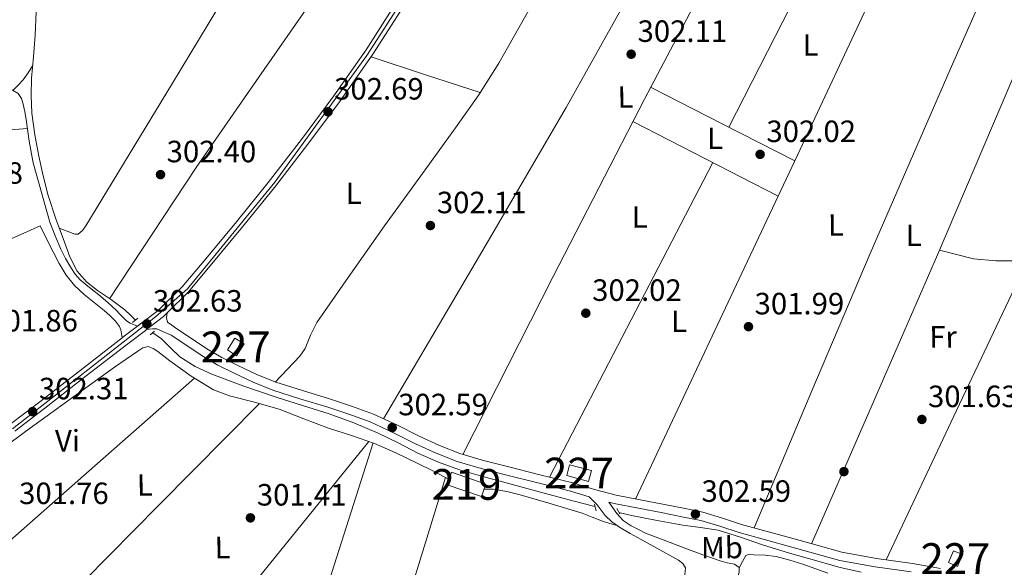
# Model space of a CAD drawing. Units: metres. Extents: x 580614 to 587550, y 4687259 to 4691969.
# Drawn here: x 582006 to 582326, y 4689740 to 4689918 of the extents above; entities that cross this region are included whole.
import ezdxf
from ezdxf.enums import TextEntityAlignment as Align

# ---------------------------------------------------------------- set-up
doc = ezdxf.new("R2010")
doc.units = ezdxf.units.M
doc.header["$MEASUREMENT"] = 0
for name, pattern in [('DGN Style 2', [86.4573, 51.87438, -34.58292]), ('DGN Style 3', [121.04022, 86.4573, -34.58292]), ('DGN Style 4', [138.4181373, 69.16584, -34.58292, 0.0864573, -34.58292])]:
    doc.linetypes.add(name, pattern=pattern)
for name, color, linetype, lineweight in [('Nivel 13', 7, 'Continuous', 0), ('Nivel 15', 7, 'Continuous', 0), ('Nivel 17', 7, 'Continuous', 0), ('Nivel 21', 7, 'Continuous', 0), ('Nivel 23', 7, 'Continuous', 0), ('Nivel 36', 7, 'Continuous', 0), ('Nivel 37', 7, 'Continuous', 0), ('Nivel 41', 7, 'Continuous', 0), ('Nivel 48', 7, 'Continuous', 0), ('Nivel 52', 7, 'Continuous', 0), ('Nivel 54', 7, 'Continuous', 0), ('Nivel 7', 7, 'Continuous', 0)]:
    doc.layers.add(name, color=color, linetype=linetype, lineweight=lineweight)
doc.styles.add('Style-Arial', font='txt')
doc.styles.add('Style-Arial Narrow', font='txt')

# ---------------------------------------------------------------- blocks, each defined once
blk = doc.blocks.new('5PATER_4')
at = {"layer": 'Nivel 7', "linetype": 'Continuous', "lineweight": 0}
h = blk.add_hatch(color=51, dxfattribs=at)
edge = h.paths.add_edge_path()
edge.add_ellipse((0.0005675405263900757, -0.0007587075233459473), major_axis=(-1.090422273230216, -1.11592020136187), ratio=0.9994223024351161, start_angle=0, end_angle=360)
blk = doc.blocks.new('5PERFI_4')
at = {"layer": 'Nivel 17', "linetype": 'Continuous', "lineweight": 0}
h = blk.add_hatch(color=7, dxfattribs=at)
edge = h.paths.add_edge_path()
edge.add_ellipse((-0.002947200089693069, 0.00227736309170723), major_axis=(1.559999493905249, 0.00095788126078038), ratio=0.9999974469130176, start_angle=0, end_angle=360)

msp = doc.modelspace()

# ---------------------------------------------------------------- linework, layer by layer
at = {"layer": 'Nivel 13', "color": 4, "linetype": 'Continuous', "lineweight": 0}
for points in [[(582011.0799999982, 4689921.02, 302.46), (582010.8000000007, 4689913.370000001, 302.42), (582010.2100000009, 4689906.390000001, 302.34), (582009.5799999982, 4689899.420000002, 302.29), (582009.4299999997, 4689893.719999999, 302.29), (582009.7100000009, 4689888.02, 302.29), (582010.6499999985, 4689881.02, 302.29), (582011.9499999993, 4689874.07, 302.29), (582013.3200000003, 4689867.609999999, 302.29), (582014.9600000009, 4689861.210000001, 302.29), (582017.4800000004, 4689853.609999999, 302.29), (582020.2699999996, 4689846.100000001, 302.29), (582022.0899999999, 4689841.239999998, 302.29), (582024.4299999997, 4689836.57, 302.29), (582027.4699999988, 4689833.170000002, 302.29), (582031.0799999982, 4689830.359999999, 302.29), (582035.5700000003, 4689827.25, 302.29), (582039.9800000004, 4689824.09, 302.29), (582041.8999999985, 4689822.170000002, 302.29), (582043.3599999994, 4689820.710000001, 302.29)], [(582049, 4689816.600000001, 302.29), (582051.879999999, 4689814.620000001, 302.29), (582054.8200000003, 4689811.640000001, 302.29), (582057.8399999999, 4689808.73, 302.29), (582062.8399999999, 4689805.559999999, 302.29), (582068.1999999993, 4689803.100000001, 302.29), (582078.629999999, 4689799.23, 302.29), (582089.129999999, 4689795.609999999, 302.29), (582097.7800000012, 4689792.899999999, 302.29), (582106.4100000001, 4689790.170000002, 302.29), (582114.4800000004, 4689787.239999998, 302.29), (582122.4100000001, 4689783.960000001, 302.29), (582128.8500000015, 4689780.719999999, 302.23), (582135.2800000012, 4689777.43, 302.16), (582141.9699999988, 4689774.460000001, 302.12), (582148.8399999999, 4689771.989999998, 302.1), (582156.3900000006, 4689769.859999999, 302.1), (582163.9499999993, 4689767.77, 302.1), (582172.3599999994, 4689765.449999999, 302.1), (582180.7800000012, 4689763.16, 302.1), (582186.6000000015, 4689761.640000001, 302.1), (582192.4299999997, 4689760.149999999, 302.1), (582192.9400000013, 4689760.02, 302.1)], [(582200.6999999993, 4689758.109999999, 302.1), (582204.7800000012, 4689757.140000001, 302.1), (582213.1099999994, 4689755.469999999, 302.1), (582221.4800000004, 4689754.010000002, 302.1), (582227.2600000016, 4689753.260000002, 302.1), (582233, 4689752.34, 302.1), (582240.2300000004, 4689750.039999999, 302.1), (582247.3999999985, 4689747.539999999, 302.1), (582256.2199999988, 4689744.920000002, 302.1), (582265.0700000003, 4689742.359999999, 302.1), (582272.25, 4689740.34, 302.1), (582279.5300000012, 4689738.710000001, 302.1)]]:
    msp.add_polyline3d(points, dxfattribs=at)
at = {"layer": 'Nivel 15', "color": 1, "linetype": 'Continuous', "lineweight": 0, "elevation": 305.7, "flags": 128}
msp.add_lwpolyline([(582073.2899999991, 4689811.030000001), (582075.75, 4689814.859999999), (582078.7300000004, 4689812.949999999), (582076.2600000016, 4689809.120000001), (582073.2899999991, 4689811.030000001)], dxfattribs=at)
at = {"layer": 'Nivel 15', "color": 1, "linetype": 'Continuous', "lineweight": 0, "extrusion": (0.01602988844500183, 0.04720284212489147, 0.9987566942813316), "elevation": 231007.832800805, "flags": 128}
msp.add_lwpolyline([(956650.6599660125, -4622144.032152597), (956650.3990257978, -4622148.244753957), (956647.226084007, -4622148.044153892), (956647.4870242216, -4622143.831552532), (956650.6599660125, -4622144.032152597)], dxfattribs=at)
at = {"layer": 'Nivel 15', "color": 1, "linetype": 'Continuous', "lineweight": 0}
msp.add_polyline3d([(582184.6499999985, 4689773.649999999, 305.18), (582191.7399999984, 4689771.75, 304.99), (582190.7899999991, 4689768.210000001, 304.86), (582183.6999999993, 4689770.120000001, 305.06), (582184.6499999985, 4689773.649999999, 305.18)], dxfattribs=at)
at = {"layer": 'Nivel 15', "color": 51, "linetype": 'Continuous', "lineweight": 13}
msp.add_polyline3d([(582146.2100000009, 4689771.199999999, 304.83), (582157.3999999985, 4689767.359999999, 304.63), (582156, 4689763.260000002, 304.64), (582144.8000000007, 4689767.100000001, 304.83), (582146.2100000009, 4689771.199999999, 304.83)], dxfattribs=at)
at = {"layer": 'Nivel 21', "color": 1, "linetype": 'DGN Style 2', "lineweight": 0, "flags": 128}
for points, elevation in [([(582042.3999999985, 4689819.960000001), (582044.129999999, 4689821.309999999)], 302.4), ([(582200.9299999997, 4689757.690000001), (582200.0300000012, 4689759.359999999)], 302.14)]:
    msp.add_lwpolyline(points, dxfattribs=dict(at, elevation=elevation))
at = {"layer": 'Nivel 21', "color": 1, "linetype": 'DGN Style 2', "lineweight": 0, "extrusion": (0.02574043893841453, 0.02192704057716793, 0.999428153843379), "elevation": 118118.1179764329, "flags": 128}
msp.add_lwpolyline([(3192651.882729672, -3482265.892346352), (3192651.882729672, -3482267.666775838)], dxfattribs=at)
at = {"layer": 'Nivel 21', "color": 1, "linetype": 'DGN Style 2', "lineweight": 0, "extrusion": (-0.01571834540358173, 0.05718225655440939, 0.9982400127990861), "elevation": 259321.604772995, "flags": 128}
msp.add_lwpolyline([(-1804392.71787611, -4360011.991015546), (-1804392.71787611, -4360014.183137804)], dxfattribs=at)
at = {"layer": 'Nivel 21', "color": 7, "linetype": 'Continuous', "lineweight": 0}
for points in [[(582002.5700000003, 4689786.68, 301.67), (582012.2800000012, 4689794.100000001, 301.72), (582025.8000000007, 4689804.59, 301.9), (582039.1099999994, 4689814.93, 302.08), (582039.3200000003, 4689815.09, 302.08), (582044.0700000003, 4689818.68, 302.14), (582045.0700000003, 4689819.440000001, 302.15), (582050.7899999991, 4689823.830000002, 302.2), (582058.6400000006, 4689831.530000001, 302.29), (582065.7100000009, 4689840, 302.37), (582076.2199999988, 4689852.68, 302.58), (582086.5399999991, 4689865.489999998, 302.73), (582097.3900000006, 4689879.469999999, 302.73), (582107.9699999988, 4689893.66, 302.73), (582118.4699999988, 4689908.66, 302.73), (582128.3500000015, 4689924.09, 302.73)], [(582004.1600000001, 4689784.59, 301.67), (582013.879999999, 4689792.02, 301.72), (582027.4100000001, 4689802.52, 301.9), (582040.9100000001, 4689813.010000002, 302.08), (582046.6600000001, 4689817.350000001, 302.15), (582047.0300000012, 4689817.640000001, 302.15), (582052.5100000016, 4689821.850000001, 302.2), (582053.75, 4689823.059999999, 302.22), (582060.5700000003, 4689829.75, 302.29), (582067.7300000004, 4689838.330000002, 302.37), (582078.2399999984, 4689851.02, 302.58), (582088.6000000015, 4689863.870000001, 302.73), (582099.4699999988, 4689877.890000001, 302.73), (582110.0899999999, 4689892.129999999, 302.73), (582120.6499999985, 4689907.210000001, 302.73), (582130.5799999982, 4689922.719999999, 302.73)], [(582012.4200000018, 4689851.41, 302.05), (582014.5, 4689847.16, 302.05), (582016.5799999982, 4689842.899999999, 302.05), (582018.6000000015, 4689839.059999999, 302.05), (582020.870000001, 4689835.350000001, 302.05), (582023.5700000003, 4689831.98, 302.05), (582026.6999999993, 4689829.010000002, 302.05), (582029.9299999997, 4689826.420000002, 302.05), (582033.1600000001, 4689823.830000002, 302.05), (582035.0399999991, 4689822.140000001, 302.05), (582036.870000001, 4689820.370000001, 302.05), (582038.2199999988, 4689818.649999999, 302.05), (582038.6600000001, 4689817.489999998, 302.05), (582039.1099999994, 4689814.93, 302.08)], [(582047.0300000012, 4689817.640000001, 302.15), (582048.8999999985, 4689817.809999999, 302.56), (582050.379999999, 4689817.809999999, 302.56), (582052.6900000013, 4689816.780000001, 302.51), (582055.0100000016, 4689815.739999998, 302.46), (582060.0599999987, 4689812.379999999, 302.49), (582065.120000001, 4689809.02, 302.52), (582070.1999999993, 4689806.080000002, 302.53), (582075.4899999984, 4689803.449999999, 302.52), (582081.7100000009, 4689800.469999999, 302.56), (582088.0899999999, 4689797.879999999, 302.59), (582096.879999999, 4689795.120000001, 302.59), (582105.6900000013, 4689792.440000001, 302.59), (582112.7699999996, 4689790.129999999, 302.59), (582119.7699999996, 4689787.580000002, 302.59), (582127.1700000018, 4689784.120000001, 302.62), (582134.4899999984, 4689780.48, 302.65), (582141.1999999993, 4689777.359999999, 302.63), (582148.0599999987, 4689774.649999999, 302.59), (582155.870000001, 4689772.379999999, 302.49), (582163.7399999984, 4689770.359999999, 302.4), (582174.3399999999, 4689767.719999999, 302.49), (582184.9299999997, 4689765.050000001, 302.59), (582190.9600000009, 4689763.25, 302.56), (582192.2899999991, 4689761.940000001, 302.48), (582193.629999999, 4689760.640000001, 302.4), (582194.9499999993, 4689758.890000001, 302.33), (582196.25, 4689757.120000001, 302.27), (582198.4299999997, 4689755.059999999, 302.09), (582200.8599999994, 4689753.34, 301.95), (582204.379999999, 4689751.32, 301.88), (582207.8999999985, 4689749.309999999, 301.82)], [(582197.4200000018, 4689761.48, 302.53), (582199.129999999, 4689761.02, 302.52), (582207.0399999991, 4689759.469999999, 302.49), (582214.9400000013, 4689757.949999999, 302.46), (582221.120000001, 4689756.739999998, 302.49), (582227.2899999991, 4689755.52, 302.52), (582233.5599999987, 4689753.640000001, 302.52), (582239.7699999996, 4689751.550000001, 302.52), (582248.379999999, 4689749.18, 302.52), (582256.9899999984, 4689746.809999999, 302.52), (582264.7600000016, 4689744.66, 302.52), (582272.5399999991, 4689742.52, 302.52), (582284.1000000015, 4689740.420000002, 302.46), (582295.7699999996, 4689738.809999999, 302.4)]]:
    msp.add_polyline3d(points, dxfattribs=at)
at = {"layer": 'Nivel 21', "color": 7, "linetype": 'DGN Style 3', "lineweight": 0}
for points in [[(582015.5, 4689852.57, 302.05), (582017.2899999991, 4689848.149999999, 302.05), (582019.0799999982, 4689843.73, 302.05), (582020.6099999994, 4689840.699999999, 302.05), (582022.4100000001, 4689837.780000001, 302.05), (582023.7800000012, 4689835.66, 302.05), (582025.4200000018, 4689833.75, 302.05), (582028.4400000013, 4689831.289999999, 302.05), (582031.5, 4689828.890000001, 302.05), (582034.370000001, 4689826.379999999, 302.05), (582037.1900000013, 4689823.830000002, 302.05), (582038.3500000015, 4689822.66, 302.05), (582039.5, 4689821.460000001, 302.05), (582040.5100000016, 4689820.449999999, 302.04), (582041.6700000018, 4689819.670000002, 302.05), (582044.0700000003, 4689818.68, 302.14)], [(582053.75, 4689823.059999999, 302.22), (582053.4499999993, 4689821.399999999, 302.43), (582053.8299999982, 4689819.989999998, 302.43), (582055.1799999997, 4689819.02, 302.45), (582056.5399999991, 4689818.039999999, 302.46), (582061.5899999999, 4689814.68, 302.49), (582066.5799999982, 4689811.370000001, 302.52), (582071.5100000016, 4689808.510000002, 302.53), (582076.6999999993, 4689805.940000001, 302.52), (582082.8299999982, 4689803, 302.56), (582089.0300000012, 4689800.489999998, 302.59), (582097.6999999993, 4689797.760000002, 302.59), (582106.5199999996, 4689795.080000002, 302.59), (582113.6799999997, 4689792.739999998, 302.59), (582120.8299999982, 4689790.140000001, 302.59), (582128.379999999, 4689786.600000001, 302.62), (582135.6900000013, 4689782.969999999, 302.65), (582142.2899999991, 4689779.899999999, 302.63), (582148.9600000009, 4689777.27, 302.59), (582156.6000000015, 4689775.050000001, 302.49), (582164.4200000018, 4689773.039999999, 302.4), (582175.0100000016, 4689770.390000001, 302.49), (582185.6600000001, 4689767.719999999, 302.59), (582192.7600000016, 4689765.600000001, 302.56), (582199.7600000016, 4689763.710000001, 302.52), (582207.5599999987, 4689762.190000001, 302.49), (582215.4699999988, 4689760.66, 302.46), (582221.6499999985, 4689759.460000001, 302.49), (582227.9600000009, 4689758.199999999, 302.52), (582234.3999999985, 4689756.27, 302.52), (582240.5799999982, 4689754.190000001, 302.52), (582257.7199999988, 4689749.48, 302.52), (582265.5, 4689747.330000002, 302.52), (582273.1600000001, 4689745.219999999, 302.52), (582284.5399999991, 4689743.140000001, 302.46), (582296.2100000009, 4689741.539999999, 302.4), (582305.3200000003, 4689739.899999999, 302.43)], [(582197.4200000018, 4689761.48, 302.53), (582198.6999999993, 4689759.649999999, 302.3), (582199.9699999988, 4689757.82, 302.08), (582202.0500000007, 4689755.52, 301.98), (582204.6400000006, 4689753.789999999, 302.01), (582207.0100000016, 4689752.600000001, 301.95), (582209.370000001, 4689751.420000002, 301.88)]]:
    msp.add_polyline3d(points, dxfattribs=at)
at = {"layer": 'Nivel 23', "color": 7, "linetype": 'DGN Style 4', "lineweight": 0}
msp.add_polyline3d([(582003.3599999994, 4689785.32, 301.67), (582049.8599999994, 4689821.739999998, 302.36), (582060.2899999991, 4689830.879999999, 302.29), (582088.7199999988, 4689865.609999999, 302.73), (582118.7100000009, 4689906.830000002, 302.73), (582134.0199999996, 4689930.699999999, 302.77), (582152.5399999991, 4689963.07, 302.94), (582166.3500000015, 4689990.280000001, 302.73), (582184.0799999982, 4690017.809999999, 302.55), (582192.8099999987, 4690030.830000002, 302.66), (582224.4800000004, 4690068.080000002, 302.3), (582264.3000000007, 4690111.98, 302.37), (582298.3599999994, 4690151.080000002, 302.61), (582326.5399999991, 4690181.460000001, 303.13), (582343.5500000007, 4690199.739999998, 303.38), (582351.879999999, 4690205.32, 303.34), (582361.9299999997, 4690209.16, 303.17), (582369.7399999984, 4690210.399999999, 302.92), (582376.2199999988, 4690209.66, 302.52), (582383.5599999987, 4690206.57, 302.49), (582399.5, 4690194.09, 302.47)], dxfattribs=at)
at = {"layer": 'Nivel 36', "color": 92, "linetype": 'Continuous', "lineweight": 0, "extrusion": (0.3779599997231629, -0.1951114899390592, 0.9050291404717459), "elevation": -694726.1617575363, "flags": 128}
msp.add_lwpolyline([(4434554.024101745, 1478900.576683886), (4434497.384806029, 1478901.298327271), (4434440.73463209, 1478901.799207758), (4434375.840395838, 1478901.639531264), (4434310.949042629, 1478901.234965973)], dxfattribs=at)
at = {"layer": 'Nivel 36', "color": 92, "linetype": 'Continuous', "lineweight": 0, "extrusion": (-0.003308483222094414, 0.003308483222095751, 0.9999890538788604), "elevation": 13892.53787102892, "flags": 128}
msp.add_lwpolyline([(582234.2840476856, 4689863.174606517), (582259.3936455734, 4689912.464876287), (582284.4932435192, 4689961.745145999)], dxfattribs=at)
at = {"layer": 'Nivel 36', "color": 92, "linetype": 'Continuous', "lineweight": 0, "extrusion": (0.1776054207826575, -0.07554993814522205, 0.9811974935530912), "elevation": -250603.9182056717, "flags": 128}
msp.add_lwpolyline([(4543445.290481921, 1275576.509620905), (4543493.736646634, 1275576.691830032), (4543542.182400305, 1275576.716867898), (4543607.53367006, 1275576.15282866), (4543672.889610924, 1275575.369762454)], dxfattribs=at)
at = {"layer": 'Nivel 36', "color": 92, "linetype": 'Continuous', "lineweight": 0, "extrusion": (-0.2485832880901317, 0.1080564184959526, 0.9625643663174563), "elevation": 362307.6329537811, "flags": 128}
msp.add_lwpolyline([(-4533322.009808332, -1285511.876635121), (-4533260.369899657, -1285511.32904402), (-4533198.728007589, -1285510.917413851), (-4533147.440267641, -1285510.93204733), (-4533096.158517376, -1285511.064986356)], dxfattribs=at)
at = {"layer": 'Nivel 36', "color": 92, "linetype": 'Continuous', "lineweight": 0, "extrusion": (0.002971111293383444, -0.002971111293382831, 0.9999911724587197), "elevation": -11901.96290938337, "flags": 128}
msp.add_lwpolyline([(582116.571190156, 4689891.668004051), (582134.3213197887, 4689885.857978407), (582152.081449382, 4689880.057952806)], dxfattribs=at)
at = {"layer": 'Nivel 36', "color": 92, "linetype": 'Continuous', "lineweight": 0, "extrusion": (-0.004012494422841001, -0.008957778707411478, 0.9999518278842915), "elevation": -44044.25377821659, "flags": 128}
msp.add_lwpolyline([(581973.9565566145, 4689692.689785972), (581974.4962312579, 4689683.519417863), (581975.0259059779, 4689674.349050116), (581989.8860672265, 4689675.509096473), (582004.7362285592, 4689676.6691432)], dxfattribs=at)
at = {"layer": 'Nivel 36', "color": 92, "linetype": 'Continuous', "lineweight": 0, "extrusion": (0.01049199403400591, -0.005337639913337478, 0.9999307114302202), "elevation": -18621.64501623326, "flags": 128}
msp.add_lwpolyline([(582175.7757260911, 4689863.842888214), (582199.2476867735, 4689851.902718123), (582222.7196474522, 4689839.962548029)], dxfattribs=at)
at = {"layer": 'Nivel 36', "color": 92, "linetype": 'Continuous', "lineweight": 0, "extrusion": (0.01396393672574207, 8.094137599962829e-15, 0.9999024994823843), "elevation": 8432.657887940439, "flags": 128}
msp.add_lwpolyline([(582144.2662661113, 4689885.34), (582167.8985702731, 4689873.199999999), (582191.5308744349, 4689861.050000001)], dxfattribs=at)
at = {"layer": 'Nivel 36', "color": 92, "linetype": 'Continuous', "lineweight": 0, "extrusion": (0.0005143370119368307, 0.0005143370119362211, 0.9999997354574033), "elevation": 3014.077741929592, "flags": 128}
msp.add_lwpolyline([(582231.017431397, 4689871.050083552), (582204.427414339, 4689819.870076783), (582177.8273972832, 4689768.700070012)], dxfattribs=at)
at = {"layer": 'Nivel 36', "color": 92, "linetype": 'Continuous', "lineweight": 0, "extrusion": (-0.3429788507058654, 0.7667494186822787, 0.5426424577185895), "elevation": 3396486.796569979, "flags": 128}
msp.add_lwpolyline([(-2446192.921155624, -2193875.631223037), (-2446231.343840674, -2193875.512170286), (-2446269.188807573, -2193875.405022808)], dxfattribs=at)
at = {"layer": 'Nivel 36', "color": 92, "linetype": 'Continuous', "lineweight": 0, "extrusion": (-0.6696476737391766, 0.3211603744416862, 0.669647673739098), "elevation": 1116434.536050206, "flags": 128}
msp.add_lwpolyline([(-4480486.262823798, -1006243.640108214), (-4480432.581000712, -1006243.236165152), (-4480378.903501973, -1006242.818757323)], dxfattribs=at)
at = {"layer": 'Nivel 36', "color": 92, "linetype": 'Continuous', "lineweight": 0, "extrusion": (-0.6601780657734693, 0.7511091275384696, 3.472608520293247e-13), "elevation": 3138287.946854904, "flags": 128}
msp.add_lwpolyline([(-3533296.786436588, 301.8999989101955), (-3533253.676855285, 301.6399989101954), (-3533210.567273982, 301.3899989101955)], dxfattribs=at)
at = {"layer": 'Nivel 36', "color": 92, "linetype": 'Continuous', "lineweight": 0, "extrusion": (-0.00349205710167711, -0.003525243419933391, 0.9999876890222343), "elevation": -18263.30722864223, "flags": 128}
msp.add_lwpolyline([(582016.0243496858, 4689692.427690789), (582048.6449539736, 4689725.357895408), (582081.265558254, 4689758.288100027)], dxfattribs=at)
at = {"layer": 'Nivel 36', "color": 92, "linetype": 'Continuous', "lineweight": 0, "extrusion": (-0.01970325308325026, 0.01970325308328191, 0.9996117064319893), "elevation": 81235.71432301594, "flags": 128}
msp.add_lwpolyline([(-3727796.628643755, -2903419.340843156), (-3727745.511894543, -2903413.957670301), (-3727694.409287471, -2903408.574497445)], dxfattribs=at)
at = {"layer": 'Nivel 36', "color": 92, "linetype": 'Continuous', "lineweight": 0, "extrusion": (-0.9529484545041629, 0.3031323853667364, 2.688920915145919e-13), "elevation": 866893.3630453574, "flags": 128}
msp.add_lwpolyline([(-4645474.711751189, 301.6799997668992), (-4645526.834192611, 301.5899997668992), (-4645578.956634037, 301.5099997668992)], dxfattribs=at)
at = {"layer": 'Nivel 36', "color": 92, "linetype": 'Continuous', "lineweight": 0, "extrusion": (0.0006600658628092159, 1.099207453035903e-16, 0.9999997821565046), "elevation": 685.7934611656862, "flags": 128}
msp.add_lwpolyline([(582143.894147411, 4689769.489999998), (582128.7441441081, 4689720.149999999), (582113.594140809, 4689670.800000001)], dxfattribs=at)
at = {"layer": 'Nivel 36', "color": 92, "linetype": 'Continuous', "lineweight": 0}
for points in [[(582018.5700000003, 4689850.66, 302.29), (582021.129999999, 4689849.66, 302.42), (582023.6900000013, 4689848.66, 302.56), (582024.7199999988, 4689848.670000002, 302.61), (582026.1600000001, 4689849.800000001, 302.66), (582027.2699999996, 4689851.350000001, 302.69), (582041.3999999985, 4689874.57, 302.79), (582055.4299999997, 4689897.809999999, 302.82), (582075.5, 4689931.120000001, 302.82), (582095.5599999987, 4689964.440000001, 302.82), (582110.9200000018, 4689989.82, 302.85), (582126.0899999999, 4690015.32, 302.75), (582133.1799999997, 4690027.48, 302.62), (582140.2699999996, 4690039.640000001, 302.49)], [(582159.629999999, 4690031.600000001, 302.35), (582148.6799999997, 4690009.699999999, 302.45), (582137.7399999984, 4689987.800000001, 302.56), (582121.6900000013, 4689957.949999999, 302.54), (582103.879999999, 4689929.109999999, 302.43), (582083.4899999984, 4689899.690000001, 302.45), (582063.1099999994, 4689870.289999999, 302.43), (582049.0399999991, 4689848.98, 302.36), (582034.9699999988, 4689827.66, 302.29)], [(582088.8900000006, 4689800.539999999, 302.59), (582092.8999999985, 4689804.73, 302.41), (582096.8999999985, 4689808.920000002, 302.24), (582098.629999999, 4689811.41, 302.23), (582100.3900000006, 4689815.739999998, 302.38), (582102.4100000001, 4689819.93, 302.5), (582113.3399999999, 4689835.690000001, 302.49), (582124.4200000018, 4689851.350000001, 302.5), (582136.2399999984, 4689867.66, 302.53), (582148.0399999991, 4689883.989999998, 302.56), (582155.0799999982, 4689893.969999999, 302.59), (582161.6099999994, 4689904.280000001, 302.62), (582180.2600000016, 4689937.359999999, 302.76), (582198.5399999991, 4689970.640000001, 302.69), (582209.1499999985, 4689990.09, 302.5), (582219.7699999996, 4690009.530000001, 302.3)], [(582124.1099999994, 4689788.600000001, 302.6), (582141.1999999993, 4689817.609999999, 302.52), (582158.2800000012, 4689846.609999999, 302.43), (582183.5199999996, 4689889.82, 302.47), (582207.879999999, 4689933.52, 302.5), (582225.5300000012, 4689966.48, 302.4), (582243.1799999997, 4689999.440000001, 302.3)], [(582206.0700000003, 4689762.48, 302.5), (582221.6000000015, 4689795.43, 302.27), (582237.129999999, 4689828.370000001, 302.05), (582259.6700000018, 4689876.219999999, 302.19), (582282.120000001, 4689924.120000001, 302.43), (582293.5500000007, 4689948.629999999, 302.37), (582304.9800000004, 4689973.140000001, 302.3)], [(582015.5, 4689852.57, 302.05), (582012.8099999987, 4689862.23, 302.05), (582010.120000001, 4689871.890000001, 302.05), (582008.7899999991, 4689878.859999999, 302.02), (582007.8200000003, 4689885.91, 301.98), (582007.3599999994, 4689888.440000001, 301.98), (582006.8599999994, 4689890.969999999, 301.98), (582006.3299999982, 4689892.800000001, 302.02), (582005.1900000013, 4689894.420000002, 302.05), (582003.4200000018, 4689895.469999999, 302.05), (582001.4800000004, 4689895.890000001, 302.05), (581983.129999999, 4689898.420000002, 302.01), (581964.7399999984, 4689900.5, 302.05), (581952.5300000012, 4689901.609999999, 302.21), (581940.3200000003, 4689902.719999999, 302.42)], [(582003.4800000004, 4689895.440000001, 302.05), (582005.2100000009, 4689897.140000001, 302.23), (582006.8599999994, 4689898.899999999, 302.37), (582008.4400000013, 4689901.120000001, 302.37), (582009.9400000013, 4689903.399999999, 302.32)], [(582304.9499999993, 4689843.41, 302.56), (582310.5300000012, 4689842, 302.11), (582316.1000000015, 4689840.600000001, 301.66), (582323.2800000012, 4689839.989999998, 301.56), (582330.5700000003, 4689840.02, 301.79), (582334.9200000018, 4689839.649999999, 301.86), (582339.2699999996, 4689839.190000001, 301.92), (582342.6400000006, 4689838.77, 301.98), (582345.7399999984, 4689837.330000002, 302.05), (582347.6400000006, 4689835.010000002, 302.15), (582349.0599999987, 4689832.469999999, 302.24), (582353.5199999996, 4689824.550000001, 302.28), (582358.0199999996, 4689816.66, 302.24), (582360.7399999984, 4689812.399999999, 302.21), (582364.1000000015, 4689808.600000001, 302.18), (582368.7199999988, 4689805.25, 302.19), (582373.6999999993, 4689802.580000002, 302.18), (582381.3500000015, 4689798.800000001, 302.05), (582389, 4689795.030000001, 301.92)], [(581986.1400000006, 4689768.510000002, 301.63), (582007.5799999982, 4689784.43, 301.57), (582029.1499999985, 4689800.120000001, 301.5), (582036.5700000003, 4689805.399999999, 301.5), (582044.129999999, 4689810.620000001, 301.5), (582045.8299999982, 4689811.68, 301.5), (582047.5799999982, 4689812.09, 301.5), (582049.1499999985, 4689811.469999999, 301.58), (582050.6600000001, 4689810.43, 301.69), (582052.6499999985, 4689808.920000002, 301.77), (582054.620000001, 4689807.420000002, 301.82), (582061.5199999996, 4689802.41, 301.89), (582068.8299999982, 4689798.010000002, 301.95), (582074.0199999996, 4689796.010000002, 301.98), (582082.120000001, 4689793.989999998, 302.04), (582090.1400000006, 4689791.739999998, 302.01), (582098.1700000018, 4689788.620000001, 301.89), (582106.2100000009, 4689785.530000001, 301.76), (582113.6799999997, 4689783.129999999, 301.63), (582121.120000001, 4689780.600000001, 301.5), (582128.0599999987, 4689777.559999999, 301.42), (582134.879999999, 4689774.27, 301.44), (582140.3200000003, 4689771.5, 301.5), (582145.4100000001, 4689768.879999999, 301.56)], [(582156.8399999999, 4689765.73, 301.63), (582159.7699999996, 4689765.690000001, 301.63), (582164.2199999988, 4689764.940000001, 301.84), (582168.6099999994, 4689763.899999999, 302.01), (582178.6499999985, 4689760.890000001, 301.92), (582188.6999999993, 4689757.879999999, 301.82), (582192.0199999996, 4689756.580000002, 301.93), (582195.3599999994, 4689755.32, 302.01), (582197.7399999984, 4689754.57, 302.01), (582200.129999999, 4689753.859999999, 301.99)], [(582209.370000001, 4689751.420000002, 301.88), (582215.8999999985, 4689748.890000001, 301.88), (582222.4299999997, 4689746.359999999, 301.88), (582228.0100000016, 4689744.300000001, 301.82), (582233.629999999, 4689742.330000002, 301.69), (582235.9499999993, 4689741.77, 301.6), (582238.3000000007, 4689741.239999998, 301.5), (582239.7699999996, 4689740.16, 301.5), (582239.8500000015, 4689738.75, 301.57), (582239.4499999993, 4689737.34, 301.63), (582233.2899999991, 4689717.57, 301.7), (582227.1600000001, 4689697.789999999, 301.69), (582216.6600000001, 4689663.289999999, 301.6), (582206.1600000001, 4689628.789999999, 301.5)], [(582189.2199999988, 4689633.940000001, 301.5), (582203.9699999988, 4689679.780000001, 301.69), (582218.7199999988, 4689725.629999999, 301.88), (582220.1799999997, 4689730.699999999, 301.91), (582221.5300000012, 4689735.800000001, 301.95), (582222.1000000015, 4689737.949999999, 301.95), (582222.3000000007, 4689740.09, 301.95), (582221.5100000016, 4689741.539999999, 301.92), (582220.0599999987, 4689742.59, 301.88), (582213.9800000004, 4689745.949999999, 301.85), (582207.8999999985, 4689749.309999999, 301.82)], [(582239.7800000012, 4689740.120000001, 301.5), (582240.8900000006, 4689742.129999999, 301.64), (582242.0100000016, 4689744.120000001, 301.76), (582243.129999999, 4689744.550000001, 301.76), (582244.5700000003, 4689744.379999999, 301.76), (582248.2199999988, 4689744.219999999, 301.76), (582251.870000001, 4689743.739999998, 301.76), (582256.2399999984, 4689742.640000001, 301.76), (582260.5100000016, 4689741.309999999, 301.76), (582268.6099999994, 4689738.379999999, 301.79)]]:
    msp.add_polyline3d(points, dxfattribs=at)
at = {"layer": 'Nivel 52', "color": 1, "linetype": 'Continuous', "lineweight": 0}
for points in [[(582073.2899999991, 4689811.030000001, 305.7), (582076.2600000016, 4689809.120000001, 305.7), (582078.7300000004, 4689812.949999999, 305.7), (582075.75, 4689814.859999999, 305.7)], [(582184.6499999985, 4689773.649999999, 305.18), (582183.6999999993, 4689770.120000001, 305.06), (582190.7899999991, 4689768.210000001, 304.86), (582191.7399999984, 4689771.75, 304.99)], [(582307.9100000001, 4689741.780000001, 304.74), (582310.8500000015, 4689740.57, 304.75), (582312.4499999993, 4689744.469999999, 304.54), (582309.5100000016, 4689745.68, 304.53)]]:
    msp.add_3dface(points, dxfattribs=at)
at = {"layer": 'Nivel 52', "color": 1, "linetype": 'Continuous', "lineweight": 13}
msp.add_3dface([(582146.2100000009, 4689771.199999999, 304.83), (582144.8000000007, 4689767.100000001, 304.83), (582156, 4689763.260000002, 304.64), (582157.3999999985, 4689767.359999999, 304.63)], dxfattribs=at)
at = {"layer": 'Nivel 54', "color": 9, "linetype": 'Continuous', "lineweight": 0}
for points in [[(582128.3500000015, 4689924.09, 302.73), (582118.4699999988, 4689908.66, 302.73), (582107.9699999988, 4689893.66, 302.73), (582097.3900000006, 4689879.469999999, 302.73), (582086.5399999991, 4689865.489999998, 302.73), (582076.2199999988, 4689852.68, 302.58), (582065.7100000009, 4689840, 302.37), (582058.6400000006, 4689831.530000001, 302.29), (582050.7899999991, 4689823.830000002, 302.2), (582045.0700000003, 4689819.440000001, 302.15), (582044.0700000003, 4689818.68, 302.14), (582039.3200000003, 4689815.09, 302.08), (582039.1099999994, 4689814.93, 302.08), (582025.8000000007, 4689804.59, 301.9), (582012.2800000012, 4689794.100000001, 301.72), (582002.5700000003, 4689786.68, 301.67)], [(582004.1600000001, 4689784.59, 301.67), (582013.879999999, 4689792.02, 301.72), (582027.4100000001, 4689802.52, 301.9), (582040.9100000001, 4689813.010000002, 302.08), (582046.6600000001, 4689817.350000001, 302.15), (582047.0300000012, 4689817.640000001, 302.15), (582052.5100000016, 4689821.850000001, 302.2), (582053.75, 4689823.059999999, 302.22), (582060.5700000003, 4689829.75, 302.29), (582067.7300000004, 4689838.330000002, 302.37), (582078.2399999984, 4689851.02, 302.58), (582088.6000000015, 4689863.870000001, 302.73), (582099.4699999988, 4689877.890000001, 302.73), (582110.0899999999, 4689892.129999999, 302.73), (582120.6499999985, 4689907.210000001, 302.73), (582130.5799999982, 4689922.719999999, 302.73)]]:
    msp.add_polyline3d(points, dxfattribs=at)

# ---------------------------------------------------------------- block references
at = {"layer": 'Nivel 17', "color": 7, "linetype": 'Continuous', "lineweight": 0}
msp.add_blockref('5PERFI_4', (582273.8999999985, 4689771.399999999, 301.72), dxfattribs=at)
at = {"layer": 'Nivel 7', "color": 51, "linetype": 'Continuous', "lineweight": 0}
for p in [(582204.6700000018, 4689907.199999999, 302.11), (582106.0500000007, 4689888.449999999, 302.69), (582246.620000001, 4689874.620000001, 302.02), (582051.5500000007, 4689868.039999999, 302.4), (582139.3599999994, 4689851.460000001, 302.11), (582189.9200000018, 4689822.949999999, 302.02), (582047.1000000015, 4689819.460000001, 302.62), (582242.8500000015, 4689818.559999999, 301.98), (582009.9200000018, 4689790.920000002, 302.3), (582299.2600000016, 4689788.379999999, 301.63), (582126.9100000001, 4689785.73, 302.59), (582080.8000000007, 4689756.359999999, 301.41), (582225.5700000003, 4689757.57, 302.59)]:
    msp.add_blockref('5PATER_4', p, dxfattribs=at)

# ---------------------------------------------------------------- texts
at = {"layer": 'Nivel 37', "color": 92, "linetype": 'Continuous', "lineweight": 0, "style": 'Style-Arial Narrow'}
for s, p in [('L', (582263.0586599633, 4689910.184607189, 302.32)), ('L', (582202.8286599629, 4689893.284607191, 302.67)), ('L', (582231.9486599639, 4689879.844607189, 302.49)), ('L', (582114.3886599652, 4689861.924607188, 302.59)), ('L', (582207.4486599639, 4689854.224607188, 302.58)), ('L', (582271.2786599621, 4689851.634607188, 302.4)), ('L', (582296.5886599645, 4689848.294607189, 302.55)), ('L', (582220.238659963, 4689820.32460719, 302.28)), ('Fr', (582306.1379540488, 4689815.245695259, 302.36)), ('Vi', (582021.279978063, 4689781.442151252, 301.59)), ('L', (582046.4386599623, 4689767.05460719, 301.77)), ('L', (582071.7186599635, 4689746.704607189, 301.72)), ('Mb', (582234.2102387398, 4689746.686804198, 301.96))]:
    msp.add_text(s, height=6.9999, rotation=0.3997305351172112, dxfattribs=at).set_placement(p, align=Align.MIDDLE_CENTER)
at = {"layer": 'Nivel 41', "color": 7, "linetype": 'Continuous', "lineweight": 0, "style": 'Style-Arial'}
for s, p in [('302.11', (582206.75, 4689911.199999999, 302.11)), ('302.69', (582108.0300000012, 4689892.449999999, 302.69)), ('302.02', (582248.6700000018, 4689878.620000001, 302.02)), ('302.40', (582053.5399999991, 4689872.039999999, 302.4)), ('302.08', (581977.629999999, 4689865.059999999, 302.08)), ('302.11', (582141.4400000013, 4689855.460000001, 302.11)), ('302.02', (582191.9699999988, 4689826.949999999, 302.02)), ('302.63', (582049.0899999999, 4689823.460000001, 302.62)), ('301.99', (582244.8299999982, 4689822.559999999, 301.98)), ('301.86', (581995.5199999996, 4689817, 301.86)), ('302.31', (582012, 4689794.920000002, 302.3)), ('301.63', (582301.25, 4689792.379999999, 301.63)), ('302.59', (582128.8999999985, 4689789.73, 302.59)), ('301.76', (582005.5399999991, 4689760.84, 301.76)), ('301.41', (582082.879999999, 4689760.359999999, 301.41)), ('302.59', (582227.5500000007, 4689761.57, 302.59))]:
    msp.add_text(s, height=6.99996, dxfattribs=at).set_placement(p)
at = {"layer": 'Nivel 48', "color": 1, "linetype": 'Continuous', "lineweight": 0, "style": 'Style-Arial Narrow'}
for s, p in [('227', (582076.0046221055, 4689811.989980001, 302.49)), ('227', (582187.7246221043, 4689770.929979999, 302.57)), ('219', (582151.1046221033, 4689767.229979999, 301.59)), ('227', (582310.1846221052, 4689743.11998, 302.42))]:
    msp.add_text(s, height=9.99996, dxfattribs=at).set_placement(p, align=Align.MIDDLE_CENTER)

doc.saveas('drawing.dxf')
